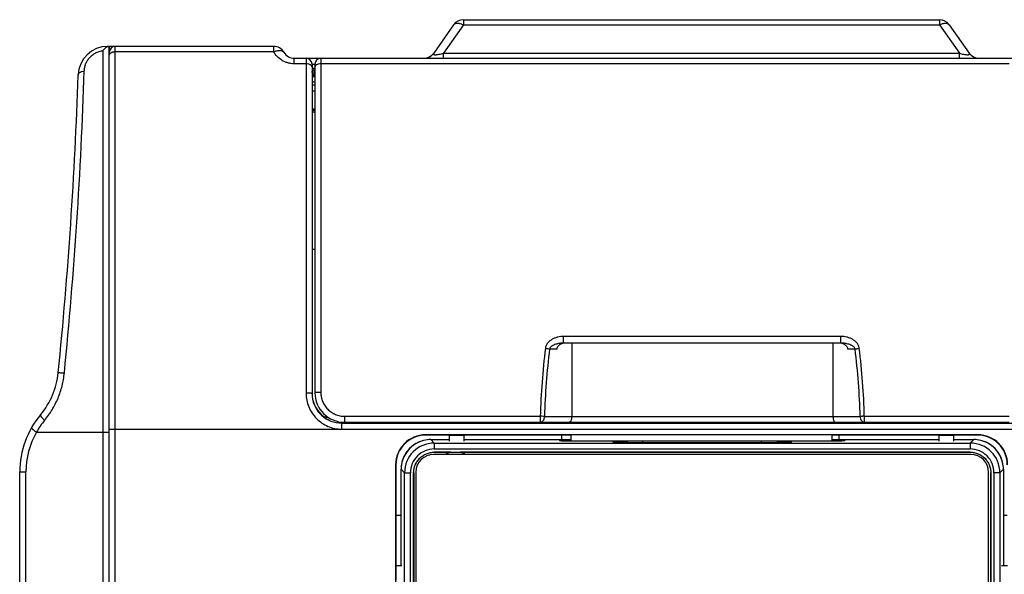
# Model space of a CAD drawing. Units: millimetres. Extents: x 0 to 1189, y 0 to 841.
# Drawn here: x 288 to 453, y 481 to 575 of the extents above; entities that cross this region are included whole.
import ezdxf

# ---------------------------------------------------------------- set-up
doc = ezdxf.new("R2010")
doc.units = ezdxf.units.MM
doc.header["$LTSCALE"] = 65.395
doc.layers.get('0').update_dxf_attribs({"linetype": 'CONTINUOUS'})
for name, color, linetype in [('08_DRAFTS', 7, 'CONTINUOUS'), ('09_ROUNDS', 7, 'CONTINUOUS'), ('10_CHAMFER', 7, 'CONTINUOUS')]:
    doc.layers.add(name, color=color, linetype=linetype)

msp = doc.modelspace()

# ---------------------------------------------------------------- linework, layer by layer
at = {"color": 7, "linetype": 'CONTINUOUS'}
for p, q in [((302.676, 570.314), (302.676, 569.314)), ((303.676, 570.314), (302.676, 570.314)), ((302.576, 565.079), (302.676, 565.079)), ((302.676, 564.514), (302.576, 564.464)), ((302.676, 564.014), (302.576, 564.014)), ((302.676, 563.777), (302.576, 563.778)), ((346.426, 506.851), (342.626, 506.851)), ((436.276, 506.851), (432.476, 506.851)), ((357.451, 501.936), (447.7, 501.936)), ((353.954, 342.19), (353.954, 498.439)), ((353.96, 498.439), (353.96, 342.19)), ((451.192, 342.19), (451.192, 498.439)), ((451.197, 498.439), (451.197, 342.19)), ((302.576, 491.364), (302.676, 491.364)), ((302.576, 485.364), (302.676, 485.364))]:
    msp.add_line(p, q, dxfattribs=at)
at = {"color": 9, "linetype": 'CONTINUOUS'}
for p, q in [((303.676, 505.814), (481.576, 505.814)), ((357.451, 501.936), (357.451, 501.93)), ((447.7, 501.936), (447.7, 501.93)), ((353.954, 498.439), (353.96, 498.439)), ((451.197, 498.439), (451.192, 498.439))]:
    msp.add_line(p, q, dxfattribs=at)
at = {"color": 7, "linetype": 'CONTINUOUS'}
for points, knots in [([(353.954, 498.439), (353.954, 498.667), (354, 499.126), (354.167, 499.676), (354.362, 500.09), (354.598, 500.483), (354.963, 500.927), (355.407, 501.292), (355.8, 501.528), (356.214, 501.723), (356.764, 501.89), (357.223, 501.936), (357.451, 501.936)], [0, 0, 0, 0, 0.125049, 0.2500434, 0.3125709, 0.3750829, 0.5, 0.6249171, 0.6874291, 0.7499566, 0.874951, 1, 1, 1, 1]), ([(353.96, 498.439), (353.96, 498.667), (354.005, 499.124), (354.172, 499.674), (354.367, 500.088), (354.602, 500.48), (354.967, 500.923), (355.41, 501.288), (355.802, 501.523), (356.216, 501.718), (356.766, 501.885), (357.223, 501.93), (357.451, 501.93)], [0, 0, 0, 0, 0.1249605, 0.2499258, 0.3124815, 0.3750367, 0.5, 0.6249633, 0.6875185, 0.7500742, 0.8750395, 1, 1, 1, 1]), ([(447.7, 501.936), (447.929, 501.936), (448.387, 501.89), (448.938, 501.723), (449.352, 501.528), (449.745, 501.292), (450.189, 500.927), (450.554, 500.483), (450.789, 500.09), (450.985, 499.676), (451.151, 499.126), (451.197, 498.667), (451.197, 498.439)], [0, 0, 0, 0, 0.125049, 0.2500434, 0.3125709, 0.3750829, 0.5, 0.6249171, 0.6874291, 0.7499566, 0.874951, 1, 1, 1, 1]), ([(447.7, 501.93), (447.928, 501.93), (448.386, 501.885), (448.936, 501.718), (449.349, 501.523), (449.741, 501.288), (450.185, 500.923), (450.55, 500.48), (450.785, 500.088), (450.98, 499.674), (451.146, 499.124), (451.192, 498.667), (451.192, 498.439)], [0, 0, 0, 0, 0.1249605, 0.2499258, 0.3124815, 0.3750367, 0.5, 0.6249633, 0.6875185, 0.7500742, 0.8750395, 1, 1, 1, 1])]:
    msp.add_open_spline(points, degree=3, knots=knots, dxfattribs=at)
at = {"layer": '08_DRAFTS', "color": 7, "linetype": 'CONTINUOUS'}
for p, q in [((302.576, 566.314), (302.676, 566.314)), ((343.425, 506.964), (343.425, 506.851)), ((345.907, 506.964), (345.907, 506.851)), ((433.275, 506.851), (433.275, 506.964)), ((435.757, 506.851), (435.757, 506.964)), ((438.296, 506.834), (436.276, 506.834)), ((438.296, 506.834), (438.37, 506.908)), ((448.976, 504.871), (355.976, 504.871)), ((359.976, 504.814), (355.976, 504.814)), ((362.476, 504.858), (359.976, 504.858)), ((378.875, 504.814), (362.476, 504.814)), ((378.875, 504.814), (378.98, 504.84)), ((378.875, 504.814), (378.875, 504.054)), ((378.98, 504.84), (380.476, 504.84)), ((380.476, 503.872), (380.476, 504.862)), ((424.476, 504.862), (380.476, 504.862)), ((424.476, 503.872), (424.476, 504.862)), ((424.476, 504.84), (425.476, 504.84)), ((425.581, 504.814), (425.476, 504.84)), ((425.581, 504.814), (425.581, 504.054)), ((442.476, 504.814), (425.581, 504.814)), ((444.976, 504.858), (442.476, 504.858)), ((448.976, 504.814), (444.976, 504.814)), ((350.919, 499.814), (350.919, 340.814)), ((350.976, 499.814), (350.976, 491.314)), ((302.576, 491.864), (302.676, 491.864)), ((350.976, 491.314), (351.837, 491.314)), ((350.978, 491.314), (350.978, 482.814)), ((453.315, 491.314), (453.976, 491.314)), ((302.676, 484.664), (302.576, 484.664)), ((350.932, 482.814), (350.932, 480.314))]:
    msp.add_line(p, q, dxfattribs=at)
at = {"layer": '08_DRAFTS', "color": 9, "linetype": 'CONTINUOUS'}
for p, q in [((355.976, 504.871), (355.976, 504.814)), ((448.976, 504.871), (448.976, 504.814)), ((350.919, 499.814), (350.976, 499.814))]:
    msp.add_line(p, q, dxfattribs=at)
at = {"layer": '08_DRAFTS', "color": 7, "linetype": 'CONTINUOUS'}
for centre, radius, start, end in [((355.976, 499.814), 5.057, 90, 180), ((355.976, 499.814), 5, 90, 180), ((448.976, 499.814), 5.057, 0, 90), ((448.976, 499.814), 5, 0, 90)]:
    msp.add_arc(centre, radius, start, end, dxfattribs=at)
at = {"layer": '09_ROUNDS', "color": 9, "linetype": 'CONTINUOUS'}
for p, q in [((362.331, 574.814), (362.331, 573.961)), ((442.551, 574.814), (442.551, 573.961)), ((362.331, 573.961), (358.974, 569.167)), ((362.331, 573.961), (442.551, 573.961)), ((442.551, 573.961), (445.908, 569.167)), ((301.594, 569.59), (301.594, 271.038)), ((303.676, 270.314), (303.676, 570.314)), ((330.376, 569.414), (303.676, 569.414)), ((330.376, 569.414), (330.376, 570.314)), ((358.974, 568.314), (358.974, 569.167)), ((358.974, 569.167), (445.908, 569.167)), ((445.908, 568.314), (445.908, 569.167)), ((333.84, 567.379), (333.84, 568.314)), ((335.826, 567.379), (333.84, 567.379)), ((335.826, 568.314), (335.826, 511.877)), ((337.826, 568.314), (337.826, 568.185)), ((338.316, 568.314), (338.316, 512.018)), ((454.266, 567.379), (338.316, 567.379)), ((336.826, 567.314), (337.316, 567.314)), ((337.316, 566.614), (336.826, 566.614)), ((337.126, 566.314), (337.126, 565.314)), ((336.826, 565.257), (337.316, 565.257)), ((336.826, 564.321), (337.316, 564.321)), ((337.316, 565.314), (337.126, 565.314)), ((336.826, 562.814), (337.316, 562.814)), ((336.826, 559.664), (336.976, 559.814)), ((336.826, 559.309), (337.316, 559.309)), ((379.227, 520.314), (379.227, 521.449)), ((425.955, 521.449), (379.227, 521.449)), ((425.955, 520.314), (425.955, 521.449)), ((378.061, 519.319), (376.851, 519.319)), ((428.331, 519.319), (427.121, 519.319)), ((338.447, 508.148), (338.447, 508.223)), ((342.316, 507.983), (342.316, 506.964)), ((342.316, 507.983), (375.296, 507.983)), ((375.296, 507.983), (375.296, 506.964)), ((376.003, 507.96), (429.179, 507.96)), ((429.887, 506.964), (429.887, 507.983)), ((429.887, 507.983), (454.266, 507.983)), ((341.826, 505.823), (341.826, 506.834)), ((341.826, 506.823), (481.576, 506.823)), ((349.726, 506.834), (349.726, 506.908)), ((358.526, 506.911), (358.526, 506.908)), ((429.079, 506.911), (429.156, 506.834)), ((449.676, 506.964), (449.624, 506.913)), ((290.403, 505.314), (302.676, 505.314)), ((302.676, 505.814), (303.676, 505.814)), ((341.826, 505.823), (481.576, 505.823)), ((356.834, 504.054), (356.834, 504.053)), ((356.834, 504.053), (357.418, 503.469)), ((357.418, 503.469), (357.418, 502.47)), ((357.418, 503.469), (447.734, 503.469)), ((379.033, 503.98), (379.037, 503.872)), ((388.329, 503.572), (388.326, 503.572)), ((388.329, 503.572), (388.326, 503.572)), ((392.576, 503.49), (392.576, 503.841)), ((392.576, 503.841), (412.576, 503.841)), ((392.576, 503.504), (412.576, 503.504)), ((412.576, 503.49), (392.576, 503.49)), ((412.576, 503.49), (412.576, 503.841)), ((416.826, 503.572), (416.824, 503.572)), ((426.119, 503.98), (426.115, 503.872)), ((448.318, 504.053), (447.734, 503.469)), ((447.734, 503.469), (447.734, 502.47)), ((448.318, 504.054), (448.318, 504.053)), ((357.418, 502.47), (447.734, 502.47)), ((287.576, 498.595), (288.612, 498.595)), ((288.612, 342.033), (288.612, 498.595)), ((351.837, 499.056), (352.421, 498.472)), ((351.837, 499.056), (351.837, 499.056)), ((352.421, 342.156), (352.421, 498.472)), ((352.421, 498.472), (353.42, 498.472)), ((353.42, 342.156), (353.42, 498.472)), ((451.732, 498.472), (451.732, 342.156)), ((452.731, 498.472), (451.732, 498.472)), ((453.315, 499.056), (452.731, 498.472)), ((452.731, 498.472), (452.731, 342.156)), ((453.315, 499.056), (453.315, 499.056))]:
    msp.add_line(p, q, dxfattribs=at)
at = {"layer": '09_ROUNDS', "color": 7, "linetype": 'CONTINUOUS'}
for p, q in [((362.331, 574.814), (442.551, 574.814)), ((360.693, 573.961), (357.336, 569.167)), ((444.189, 573.961), (447.546, 569.167)), ((302.426, 570.314), (302.576, 570.314)), ((302.576, 570.314), (302.576, 270.68)), ((302.676, 271.314), (302.676, 569.314)), ((330.376, 570.314), (303.676, 570.314)), ((302.576, 567.814), (302.676, 567.814)), ((333.84, 568.314), (473.112, 568.314)), ((336.826, 567.314), (336.826, 511.824)), ((337.316, 566.314), (337.126, 566.314)), ((337.316, 567.314), (337.316, 511.964)), ((336.826, 559.564), (337.316, 559.564)), ((336.976, 559.814), (337.316, 559.814)), ((336.826, 536.145), (337.316, 536.145)), ((425.955, 520.314), (379.227, 520.314)), ((380.605, 520.314), (380.583, 507.96)), ((424.577, 520.314), (424.599, 507.96)), ((342.626, 506.834), (341.826, 506.834)), ((342.316, 506.964), (454.266, 506.964)), ((349.726, 506.834), (346.426, 506.834)), ((358.526, 506.908), (349.726, 506.908)), ((429.079, 506.911), (358.526, 506.911)), ((432.476, 506.834), (429.156, 506.834)), ((438.37, 506.908), (438.37, 506.964)), ((438.37, 506.908), (448.761, 506.908)), ((356.834, 504.054), (359.976, 504.054)), ((362.476, 504.054), (380.476, 504.054)), ((378.534, 503.962), (378.537, 503.888)), ((378.534, 503.962), (378.534, 503.89)), ((380.476, 503.98), (379.033, 503.98)), ((379.034, 503.872), (426.117, 503.872)), ((412.576, 503.493), (392.576, 503.493)), ((424.476, 504.054), (442.476, 504.054)), ((426.119, 503.98), (424.476, 503.98)), ((426.618, 503.962), (426.615, 503.888)), ((426.618, 503.89), (426.618, 503.962)), ((444.976, 504.054), (448.318, 504.054)), ((447.826, 501.564), (357.326, 501.564)), ((287.576, 342.033), (287.576, 498.595)), ((351.837, 482.814), (351.837, 499.056)), ((354.326, 498.564), (354.326, 342.064)), ((450.826, 342.064), (450.826, 498.564)), ((453.315, 499.056), (453.315, 482.814))]:
    msp.add_line(p, q, dxfattribs=at)
for points in [[(356.834, 504.054), (356.557, 504.046), (356.266, 504.021), (355.977, 503.98), (355.691, 503.921), (355.409, 503.846), (355.131, 503.755), (354.86, 503.648), (354.595, 503.525), (354.338, 503.386), (354.09, 503.233), (353.851, 503.066), (353.622, 502.885), (353.404, 502.691), (353.198, 502.485), (353.004, 502.267), (352.823, 502.038), (352.656, 501.799), (352.503, 501.55), (352.365, 501.293), (352.242, 501.029), (352.135, 500.757), (352.043, 500.48), (351.969, 500.198), (351.91, 499.912), (351.869, 499.623), (351.844, 499.332), (351.837, 499.056)], [(453.315, 499.056), (453.308, 499.333), (453.283, 499.624), (453.241, 499.913), (453.183, 500.199), (453.108, 500.481), (453.017, 500.759), (452.909, 501.03), (452.786, 501.295), (452.648, 501.552), (452.495, 501.8), (452.328, 502.039), (452.147, 502.268), (451.953, 502.486), (451.747, 502.692), (451.529, 502.886), (451.3, 503.067), (451.061, 503.234), (450.812, 503.387), (450.555, 503.525), (450.29, 503.648), (450.019, 503.755), (449.742, 503.847), (449.46, 503.922), (449.174, 503.98), (448.885, 504.021), (448.594, 504.046), (448.318, 504.054)]]:
    msp.add_lwpolyline(points, dxfattribs=at)
for centre, radius, start, end in [((362.331, 572.814), 2, 90, 145), ((442.551, 572.814), 2, 35, 90), ((302.426, 565.314), 5, 90, 178.07218), ((302.593, 569.799), 0.524, 107.61214, 107.9512), ((303.676, 569.314), 1, 90, 180), ((330.376, 568.314), 2, 30, 90), ((333.84, 570.314), 2, 210, 270), ((355.698, 570.314), 2, 270.07791, 325), ((449.184, 570.314), 2, 215, 269.73505), ((335.826, 567.314), 1, 0, 90), ((338.316, 567.314), 1, 90, 180), ((337.126, 566.614), 0.3, 181.87647, 270), ((-462.163, 591.05), 760.022, 354.281023, 358.072182), ((281.141, 516.61), 13, 319.95561, 354.28102), ((341.835, 511.825), 5.009, 180.00227, 186.30766), ((342.316, 511.964), 5, 180, 270), ((302.576, 498.595), 15, 139.95561, 180), ((448.748, 595.621), 88.712, 270.00815, 270.56585), ((357.326, 498.564), 3, 90, 180), ((447.826, 498.564), 3, 0, 90)]:
    msp.add_arc(centre, radius, start, end, dxfattribs=at)
at = {"layer": '09_ROUNDS', "color": 9, "linetype": 'CONTINUOUS'}
for centre, radius, start, end in [((-481.988, 592.138), 780.883, 354.352308, 358.095889), ((492.022, 505.098), 116.762, 172.94395, 178.58405), ((490.74, 505.098), 114.773, 172.88293, 178.57144), ((314.391, 505.093), 114.825, 1.43055, 7.11652), ((313.141, 505.095), 116.781, 1.41691, 7.05608), ((341.826, 511.823), 5, 186.29829, 269.99687), ((302.307, 498.571), 13.681, 140.32335, 150.47044), ((449.625, 507.413), 1, 206.65373, 210.28527), ((449.624, 507.413), 0.5, 243.82487, 270.005), ((302.112, 498.595), 13.5, 150.15071, 180), ((356.833, 499.057), 4.996, 93.33621, 176.70161), ((357.418, 498.472), 4.997, 90.0056, 179.9944), ((356.834, 499.05), 5.004, 90.00459, 93.34568), ((392.555, 412.854), 90.65, 89.9871, 90.68968), ((412.581, 410.229), 93.275, 89.32009, 90.00302), ((447.734, 498.472), 4.997, 0.00561, 89.99439), ((448.318, 499.05), 5.004, 86.69208, 89.99542), ((448.319, 499.057), 4.996, 3.33621, 86.70161), ((357.417, 498.473), 3.997, 89.98609, 180.01391), ((447.735, 498.473), 3.997, 359.9861, 90.0139), ((356.84, 499.056), 5.004, 176.69208, 179.99542), ((448.311, 499.056), 5.004, 0.00459, 3.34568)]:
    msp.add_arc(centre, radius, start, end, dxfattribs=at)
at = {"layer": '09_ROUNDS', "color": 7, "linetype": 'CONTINUOUS'}
for centre, major_axis, ratio, start_param, end_param in [((336.976, 560.714), (0.636, 0.636), 0.999981, 3.7594964, 3.9269813), ((341.826, 511.909), (0, 5), 0.9999619, 7.8539816, 8.6828971), ((339.326, 509.181), (0, 1.3), 0.9999619, 2.3997118, 3.2175157), ((339.326, 509.107), (0, 1.3), 0.9999619, -3.8834735, -2.9917311), ((341.826, 511.834), (0, 5), 0.9999619, -3.8834735, -3.1415927), ((349.726, 508.134), (0, 1.3), 0.9999619, -3.5912111, -3.1415927), ((349.726, 508.209), (0, 1.3), 0.9999619, 2.8497592, 3.1415927), ((358.526, 508.209), (0, 1.3), 0.9999619, -3.4334261, -3.1415927), ((358.526, 508.211), (0, 1.3), 0.9999619, 2.8571828, 3.1415927), ((429.079, 508.211), (-0.919, 0.919), 0.9999239, 2.3562326, 2.6406426), ((429.156, 508.134), (-0.919, 0.919), 0.9999239, -3.9269527, -3.477334), ((379.034, 503.962), (0.5, 0), 0.0349633, 1.5732338, 3.1415956), ((379.034, 503.89), (0.5, 0), 0.0348782, -3.1415927, -1.5707963), ((426.117, 503.89), (0.5, 0), 0.0348782, -1.5707963, 0), ((426.117, 503.962), (0.5, 0), 0.0349633, -0.000003, 1.5683589)]:
    msp.add_ellipse(centre, major_axis=major_axis, ratio=ratio, start_param=start_param, end_param=end_param, dxfattribs=at)
at = {"layer": '09_ROUNDS', "color": 9, "linetype": 'CONTINUOUS'}
for points, knots in [([(360.693, 573.961), (360.723, 574.004), (360.798, 574.082), (360.947, 574.164), (361.127, 574.212), (361.334, 574.227), (361.564, 574.209), (361.906, 574.138), (362.162, 574.041), (362.331, 573.961)], [0, 0, 0, 0, 0.0882677, 0.1824959, 0.2871459, 0.4046745, 0.5357931, 0.6799081, 1, 1, 1, 1]), ([(442.551, 573.961), (442.72, 574.041), (442.976, 574.138), (443.318, 574.209), (443.548, 574.227), (443.755, 574.212), (443.935, 574.164), (444.084, 574.082), (444.159, 574.004), (444.189, 573.961)], [0, 0, 0, 0, 0.3200919, 0.4642069, 0.5953255, 0.7128541, 0.8175041, 0.9117323, 1, 1, 1, 1]), ([(298.464, 566.192), (298.471, 566.383), (298.515, 566.771), (298.677, 567.343), (298.942, 567.9), (299.313, 568.418), (299.785, 568.871), (300.341, 569.233), (300.952, 569.482), (301.381, 569.568), (301.594, 569.59)], [0, 0, 0, 0, 0.1139422, 0.2314747, 0.3532216, 0.4793591, 0.6092166, 0.7409969, 0.8720821, 1, 1, 1, 1]), ([(302.426, 570.314), (302.406, 570.314), (302.365, 570.308), (302.306, 570.281), (302.25, 570.237), (302.216, 570.2), (302.199, 570.179)], [0, 0, 0, 0, 0.216404, 0.4479726, 0.7066297, 1, 1, 1, 1]), ([(302.676, 568.864), (302.676, 568.901), (302.69, 568.977), (302.751, 569.082), (302.846, 569.177), (302.972, 569.26), (303.123, 569.327), (303.358, 569.395), (303.548, 569.414), (303.676, 569.414)], [0, 0, 0, 0, 0.0878743, 0.1828587, 0.2897433, 0.4104209, 0.5444375, 0.6896931, 1, 1, 1, 1]), ([(330.376, 569.414), (330.561, 569.489), (330.839, 569.576), (331.206, 569.63), (331.452, 569.636), (331.671, 569.607), (331.858, 569.545), (332.008, 569.449), (332.081, 569.361), (332.108, 569.314)], [0, 0, 0, 0, 0.3210424, 0.4660706, 0.5979425, 0.7157741, 0.8200721, 0.9132528, 1, 1, 1, 1]), ([(333.84, 567.379), (333.654, 567.379), (333.284, 567.405), (332.744, 567.522), (332.232, 567.709), (331.609, 568.039), (330.942, 568.582), (330.538, 569.129), (330.376, 569.414)], [0, 0, 0, 0, 0.1323922, 0.2637744, 0.393292, 0.5203472, 0.7655404, 1, 1, 1, 1]), ([(357.336, 569.167), (357.325, 569.152), (357.306, 569.121), (357.288, 569.075), (357.284, 569.029), (357.3, 568.986), (357.341, 568.95), (357.406, 568.925), (357.497, 568.91), (357.614, 568.905), (357.754, 568.912), (357.973, 568.936), (358.265, 568.988), (358.62, 569.07), (358.857, 569.134), (358.974, 569.167)], [0, 0, 0, 0, 0.02966, 0.0554288, 0.078034, 0.0999184, 0.1256901, 0.1603977, 0.2077195, 0.2692042, 0.3438542, 0.4286439, 0.6148513, 0.8080638, 1, 1, 1, 1]), ([(445.908, 569.167), (446.025, 569.134), (446.262, 569.07), (446.617, 568.988), (446.909, 568.936), (447.128, 568.912), (447.268, 568.905), (447.385, 568.91), (447.476, 568.925), (447.541, 568.95), (447.582, 568.986), (447.598, 569.029), (447.594, 569.075), (447.576, 569.121), (447.557, 569.152), (447.546, 569.167)], [0, 0, 0, 0, 0.1919327, 0.3851392, 0.57134, 0.6561289, 0.7307805, 0.7922691, 0.8395948, 0.8743059, 0.9000794, 0.9219648, 0.9445704, 0.9703397, 1, 1, 1, 1]), ([(336.826, 566.847), (336.826, 566.882), (336.811, 566.956), (336.751, 567.058), (336.656, 567.15), (336.53, 567.23), (336.378, 567.295), (336.143, 567.36), (335.954, 567.379), (335.826, 567.379)], [0, 0, 0, 0, 0.0859391, 0.1794594, 0.2855718, 0.4061717, 0.5407056, 0.6869379, 1, 1, 1, 1]), ([(338.316, 567.379), (338.188, 567.379), (337.998, 567.36), (337.764, 567.295), (337.612, 567.23), (337.486, 567.15), (337.391, 567.058), (337.33, 566.956), (337.316, 566.882), (337.316, 566.847)], [0, 0, 0, 0, 0.3130621, 0.4592944, 0.5938283, 0.7144281, 0.8205406, 0.9140607, 1, 1, 1, 1]), ([(297.429, 565.482), (297.43, 565.523), (297.446, 565.607), (297.506, 565.726), (297.6, 565.837), (297.725, 565.936), (297.878, 566.024), (298.122, 566.125), (298.324, 566.171), (298.464, 566.192)], [0, 0, 0, 0, 0.0911115, 0.1876175, 0.2936425, 0.4115471, 0.5420879, 0.6847791, 1, 1, 1, 1]), ([(379.227, 521.449), (378.895, 521.449), (378.394, 521.387), (377.76, 521.185), (377.309, 520.971), (376.894, 520.692), (376.536, 520.345), (376.307, 519.994), (376.189, 519.685), (376.154, 519.523), (376.144, 519.441)], [0, 0, 0, 0, 0.2504045, 0.3757514, 0.5009815, 0.6260447, 0.7508777, 0.8754097, 0.9377233, 1, 1, 1, 1]), ([(429.038, 519.441), (429.028, 519.523), (428.993, 519.685), (428.875, 519.994), (428.646, 520.345), (428.288, 520.692), (427.873, 520.971), (427.422, 521.185), (426.788, 521.387), (426.287, 521.449), (425.955, 521.449)], [0, 0, 0, 0, 0.0622781, 0.1245934, 0.2491278, 0.3739626, 0.4990266, 0.6242566, 0.7496016, 1, 1, 1, 1]), ([(376.144, 519.441), (376.272, 519.425), (376.509, 519.391), (376.744, 519.345), (376.851, 519.319)], [0, 0, 0, 0, 0.5396799, 1, 1, 1, 1]), ([(379.227, 520.314), (379.113, 520.314), (378.886, 520.306), (378.549, 520.268), (378.216, 520.206), (377.889, 520.116), (377.574, 519.997), (377.325, 519.865), (377.142, 519.733), (377.017, 519.617), (376.912, 519.481), (376.865, 519.375), (376.851, 519.319)], [0, 0, 0, 0, 0.1256494, 0.2508546, 0.375678, 0.5001805, 0.6244441, 0.7486217, 0.810864, 0.8733274, 0.9362431, 1, 1, 1, 1]), ([(428.331, 519.319), (428.317, 519.375), (428.27, 519.481), (428.165, 519.617), (428.04, 519.733), (427.857, 519.865), (427.608, 519.997), (427.293, 520.116), (426.966, 520.206), (426.633, 520.268), (426.296, 520.306), (426.069, 520.314), (425.955, 520.314)], [0, 0, 0, 0, 0.0637618, 0.1266815, 0.1891465, 0.2513897, 0.3755675, 0.49983, 0.6243308, 0.7491514, 0.8743535, 1, 1, 1, 1]), ([(428.331, 519.319), (428.381, 519.331), (428.459, 519.348), (428.567, 519.369), (428.64, 519.382), (428.701, 519.393), (428.747, 519.4), (428.794, 519.408), (428.842, 519.416), (428.891, 519.422), (428.956, 519.427), (429.005, 519.435), (429.038, 519.441)], [0, 0, 0, 0, 0.2154576, 0.3347817, 0.4603515, 0.5250993, 0.5909422, 0.6577557, 0.7253427, 0.7934672, 0.8620646, 1, 1, 1, 1]), ([(291.777, 507.306), (292.24, 507.864), (293.087, 509.054), (294.082, 511.013), (294.779, 513.107), (295.033, 514.559), (295.105, 515.29)], [0, 0, 0, 0, 0.2478798, 0.4977011, 0.7487486, 1, 1, 1, 1]), ([(294.076, 515.314), (294.076, 515.317), (294.081, 515.32), (294.088, 515.323), (294.1, 515.327), (294.121, 515.33), (294.17, 515.334), (294.251, 515.336), (294.372, 515.335), (294.523, 515.329), (294.698, 515.32), (294.895, 515.307), (295.033, 515.296), (295.105, 515.29)], [0, 0, 0, 0, 0.0076714, 0.0140114, 0.0223262, 0.0451312, 0.0762769, 0.163153, 0.2812291, 0.4277589, 0.5992401, 0.7915383, 1, 1, 1, 1]), ([(336.826, 511.824), (336.826, 511.827), (336.818, 511.832), (336.804, 511.836), (336.78, 511.841), (336.747, 511.845), (336.705, 511.85), (336.633, 511.856), (336.524, 511.862), (336.374, 511.869), (336.204, 511.873), (336.018, 511.876), (335.891, 511.877), (335.826, 511.877)], [0, 0, 0, 0, 0.0070085, 0.0222065, 0.0464493, 0.0796999, 0.121709, 0.172106, 0.2961138, 0.4470497, 0.6191596, 0.8058603, 1, 1, 1, 1]), ([(335.826, 511.877), (335.826, 511.483), (335.902, 510.694), (336.243, 509.556), (336.797, 508.504), (337.545, 507.579), (338.459, 506.818), (339.505, 506.251), (340.642, 505.902), (341.432, 505.823), (341.826, 505.823)], [0, 0, 0, 0, 0.1249011, 0.2498598, 0.3748587, 0.4998797, 0.6249093, 0.7499403, 0.8749705, 1, 1, 1, 1]), ([(338.316, 512.018), (338.251, 512.018), (338.123, 512.017), (337.938, 512.014), (337.768, 512.009), (337.618, 512.003), (337.509, 511.996), (337.437, 511.99), (337.395, 511.985), (337.362, 511.981), (337.338, 511.975), (337.324, 511.972), (337.316, 511.967), (337.316, 511.964)], [0, 0, 0, 0, 0.1940997, 0.3807614, 0.552838, 0.7037486, 0.827742, 0.8781373, 0.9201496, 0.9534098, 0.9776714, 0.9929059, 1, 1, 1, 1]), ([(338.316, 512.018), (338.316, 511.756), (338.367, 511.229), (338.594, 510.471), (338.964, 509.77), (339.462, 509.154), (340.072, 508.646), (340.769, 508.269), (341.527, 508.035), (342.053, 507.983), (342.316, 507.983)], [0, 0, 0, 0, 0.1248987, 0.2498437, 0.3748282, 0.4998411, 0.6248716, 0.7499113, 0.874955, 1, 1, 1, 1]), ([(291.093, 508.246), (291.087, 508.24), (291.079, 508.223), (291.077, 508.194), (291.082, 508.16), (291.095, 508.119), (291.115, 508.073), (291.155, 508.001), (291.225, 507.898), (291.33, 507.765), (291.46, 507.619), (291.611, 507.464), (291.72, 507.359), (291.777, 507.306)], [0, 0, 0, 0, 0.0202437, 0.0436731, 0.0723683, 0.1073794, 0.1491535, 0.1978073, 0.3152741, 0.4578466, 0.6222951, 0.804564, 1, 1, 1, 1]), ([(376.003, 507.96), (375.952, 507.962), (375.716, 507.971), (375.481, 507.978), (375.296, 507.983)], [0, 0, 0, 0, 0.2143341, 1, 1, 1, 1]), ([(375.296, 506.964), (375.342, 506.964), (375.437, 506.978), (375.571, 507.036), (375.694, 507.13), (375.841, 507.302), (375.968, 507.583), (376.002, 507.831), (376.003, 507.96)], [0, 0, 0, 0, 0.1035, 0.2107388, 0.3245665, 0.4464738, 0.7129217, 1, 1, 1, 1]), ([(429.887, 507.983), (429.821, 507.982), (429.694, 507.978), (429.458, 507.971), (429.288, 507.964), (429.179, 507.96)], [0, 0, 0, 0, 0.2758692, 0.541158, 1, 1, 1, 1]), ([(429.179, 507.96), (429.18, 507.831), (429.214, 507.583), (429.341, 507.302), (429.488, 507.13), (429.611, 507.036), (429.745, 506.978), (429.84, 506.964), (429.887, 506.964)], [0, 0, 0, 0, 0.2870783, 0.5535262, 0.6754335, 0.7892612, 0.8965, 1, 1, 1, 1]), ([(289.566, 506.061), (289.562, 506.055), (289.559, 506.04), (289.563, 506.015), (289.576, 505.986), (289.597, 505.953), (289.626, 505.916), (289.679, 505.857), (289.765, 505.775), (289.891, 505.671), (290.043, 505.556), (290.216, 505.436), (290.339, 505.355), (290.403, 505.314)], [0, 0, 0, 0, 0.0174356, 0.0385887, 0.0656183, 0.0994705, 0.1404905, 0.188724, 0.3061925, 0.4497272, 0.6160214, 0.8009971, 1, 1, 1, 1]), ([(388.326, 503.572), (388.269, 503.575), (388.163, 503.581), (388.014, 503.592), (387.884, 503.602), (387.776, 503.613), (387.699, 503.623), (387.648, 503.631), (387.618, 503.637), (387.594, 503.642), (387.575, 503.648), (387.561, 503.653), (387.553, 503.658), (387.55, 503.663), (387.549, 503.668), (387.554, 503.674), (387.564, 503.679), (387.578, 503.685), (387.599, 503.69), (387.624, 503.696), (387.656, 503.701), (387.692, 503.707), (387.734, 503.713), (387.801, 503.721), (387.898, 503.73), (388.029, 503.741), (388.181, 503.751), (388.352, 503.761), (388.542, 503.77), (388.75, 503.78), (389.06, 503.791), (389.486, 503.805), (390.035, 503.817), (390.63, 503.828), (391.259, 503.835), (391.911, 503.84), (392.353, 503.841), (392.576, 503.841)], [0, 0, 0, 0, 0.0291156, 0.0548707, 0.0771544, 0.095873, 0.1109528, 0.1171121, 0.1223463, 0.1266562, 0.1300493, 0.1325471, 0.1342141, 0.134802, 0.1353083, 0.1364702, 0.138311, 0.1410039, 0.1445989, 0.1491134, 0.1545526, 0.1609166, 0.1682019, 0.1764029, 0.1955205, 0.2181937, 0.2443268, 0.2738072, 0.3065062, 0.34228, 0.3809709, 0.4664078, 0.5613058, 0.663984, 0.7726222, 0.8852938, 1, 1, 1, 1]), ([(392.576, 503.49), (392.159, 503.49), (391.351, 503.494), (390.202, 503.509), (389.204, 503.533), (388.596, 503.557), (388.329, 503.572)], [0, 0, 0, 0, 0.2945996, 0.5706623, 0.8108243, 1, 1, 1, 1]), ([(412.576, 503.841), (412.799, 503.841), (413.24, 503.84), (413.893, 503.835), (414.522, 503.828), (415.117, 503.817), (415.666, 503.805), (416.091, 503.791), (416.402, 503.78), (416.61, 503.77), (416.8, 503.761), (416.971, 503.751), (417.123, 503.741), (417.254, 503.73), (417.351, 503.721), (417.417, 503.713), (417.46, 503.707), (417.496, 503.701), (417.527, 503.696), (417.553, 503.69), (417.573, 503.685), (417.588, 503.679), (417.598, 503.674), (417.602, 503.668), (417.602, 503.663), (417.599, 503.658), (417.591, 503.653), (417.577, 503.648), (417.558, 503.642), (417.534, 503.637), (417.504, 503.631), (417.453, 503.623), (417.376, 503.613), (417.267, 503.602), (417.138, 503.592), (416.989, 503.581), (416.882, 503.575), (416.826, 503.572)], [0, 0, 0, 0, 0.1147062, 0.2273778, 0.336016, 0.4386942, 0.5335922, 0.6190291, 0.6577201, 0.6934939, 0.7261928, 0.7556732, 0.7818064, 0.8044795, 0.8235971, 0.8317981, 0.8390834, 0.8454475, 0.8508867, 0.8554011, 0.8589962, 0.8616891, 0.8635298, 0.8646918, 0.865198, 0.865786, 0.867453, 0.8699508, 0.8733438, 0.8776538, 0.882888, 0.8890473, 0.904127, 0.9228456, 0.9451293, 0.9708844, 1, 1, 1, 1]), ([(416.824, 503.572), (416.557, 503.557), (415.949, 503.533), (414.95, 503.509), (413.802, 503.494), (412.993, 503.49), (412.576, 503.49)], [0, 0, 0, 0, 0.189113, 0.4292637, 0.7053532, 1, 1, 1, 1])]:
    msp.add_open_spline(points, degree=3, knots=knots, dxfattribs=at)
at = {"layer": '09_ROUNDS', "color": 7, "linetype": 'CONTINUOUS'}
for points, knots in [([(302.199, 570.179), (302.146, 570.145), (302.04, 570.066), (301.828, 569.878), (301.684, 569.711), (301.594, 569.59)], [0, 0, 0, 0, 0.222831, 0.4677444, 1, 1, 1, 1]), ([(302.432, 570.297), (302.395, 570.285), (302.315, 570.249), (302.239, 570.205), (302.199, 570.179)], [0, 0, 0, 0, 0.4518603, 1, 1, 1, 1]), ([(302.522, 570.314), (302.509, 570.314), (302.479, 570.311), (302.451, 570.303), (302.435, 570.298)], [0, 0, 0, 0, 0.4470784, 1, 1, 1, 1]), ([(337.126, 565.314), (337.054, 565.445), (336.947, 565.641), (336.848, 565.922), (336.826, 566.071), (336.826, 566.145)], [0, 0, 0, 0, 0.5002405, 0.7502975, 1, 1, 1, 1]), ([(379.599, 520.314), (379.434, 520.314), (379.102, 520.274), (378.712, 520.124), (378.437, 519.94), (378.258, 519.768), (378.121, 519.56), (378.072, 519.4), (378.061, 519.319)], [0, 0, 0, 0, 0.250611, 0.5008556, 0.6260487, 0.7510178, 0.8756807, 1, 1, 1, 1]), ([(427.121, 519.319), (427.11, 519.4), (427.061, 519.56), (426.924, 519.768), (426.745, 519.94), (426.47, 520.124), (426.08, 520.274), (425.748, 520.314), (425.583, 520.314)], [0, 0, 0, 0, 0.1243193, 0.2489822, 0.3739513, 0.4991444, 0.749389, 1, 1, 1, 1]), ([(380.583, 507.96), (380.583, 507.892), (380.577, 507.76), (380.552, 507.57), (380.513, 507.397), (380.461, 507.248), (380.399, 507.127), (380.33, 507.036), (380.253, 506.979), (380.195, 506.964), (380.169, 506.964)], [0, 0, 0, 0, 0.1755965, 0.343957, 0.4990225, 0.636429, 0.7538192, 0.8510717, 0.9308969, 1, 1, 1, 1]), ([(424.599, 507.96), (424.599, 507.892), (424.605, 507.76), (424.63, 507.57), (424.669, 507.397), (424.721, 507.248), (424.783, 507.127), (424.852, 507.036), (424.929, 506.979), (424.987, 506.964), (425.013, 506.964)], [0, 0, 0, 0, 0.1755965, 0.343957, 0.4990225, 0.636429, 0.7538192, 0.8510717, 0.9308969, 1, 1, 1, 1]), ([(388.329, 503.586), (388.321, 503.587), (388.371, 503.582), (388.392, 503.581), (388.451, 503.576), (388.513, 503.572), (388.621, 503.566), (388.776, 503.558), (388.987, 503.549), (389.227, 503.54), (389.492, 503.532), (389.78, 503.524), (390.087, 503.517), (390.528, 503.509), (391.11, 503.5), (391.833, 503.495), (392.326, 503.493), (392.576, 503.493)], [0, 0, 0, 0, 0.0058449, 0.014956, 0.027358, 0.0426244, 0.0604338, 0.1027377, 0.1528028, 0.2095933, 0.2722956, 0.3402156, 0.4127232, 0.4892227, 0.6518925, 0.8236668, 1, 1, 1, 1]), ([(412.576, 503.493), (413.061, 503.493), (413.773, 503.497), (414.694, 503.51), (415.314, 503.522), (415.859, 503.537), (416.256, 503.552), (416.518, 503.565), (416.663, 503.574), (416.76, 503.581), (416.809, 503.585), (416.824, 503.586)], [0, 0, 0, 0, 0.3423995, 0.5027784, 0.6501718, 0.7801101, 0.8875614, 0.9308381, 0.9655548, 0.9897354, 1, 1, 1, 1])]:
    msp.add_open_spline(points, degree=3, knots=knots, dxfattribs=at)
at = {"layer": '10_CHAMFER', "color": 7, "linetype": 'CONTINUOUS'}
for p, q in [((336.826, 563.814), (337.316, 563.814)), ((342.626, 506.834), (342.626, 506.964)), ((346.426, 506.964), (346.426, 506.834)), ((432.476, 506.834), (432.476, 506.964)), ((436.276, 506.964), (436.276, 506.834)), ((438.296, 506.834), (438.296, 506.964)), ((359.976, 503.814), (359.976, 504.858)), ((359.976, 504.814), (362.476, 504.814)), ((362.476, 503.814), (362.476, 504.858)), ((442.476, 503.814), (442.476, 504.858)), ((442.476, 504.814), (444.976, 504.814)), ((444.976, 503.814), (444.976, 504.858)), ((360.17, 501.93), (357.451, 501.93)), ((447.7, 501.93), (361.782, 501.93)), ((350.932, 482.814), (351.976, 482.814)), ((350.976, 480.314), (350.976, 482.814)), ((452.976, 482.814), (454.019, 482.814))]:
    msp.add_line(p, q, dxfattribs=at)
for centre, radius, start, end in [((360.976, 498.814), 3.219, 104.50059, 121.25866), ((360.978, 697.846), 195.917, 269.76367, 269.99936), ((360.967, 701.181), 199.252, 270.00261, 270.23436), ((360.976, 498.814), 3.219, 58.74082, 75.49941)]:
    msp.add_arc(centre, radius, start, end, dxfattribs=at)

doc.saveas('drawing.dxf')
